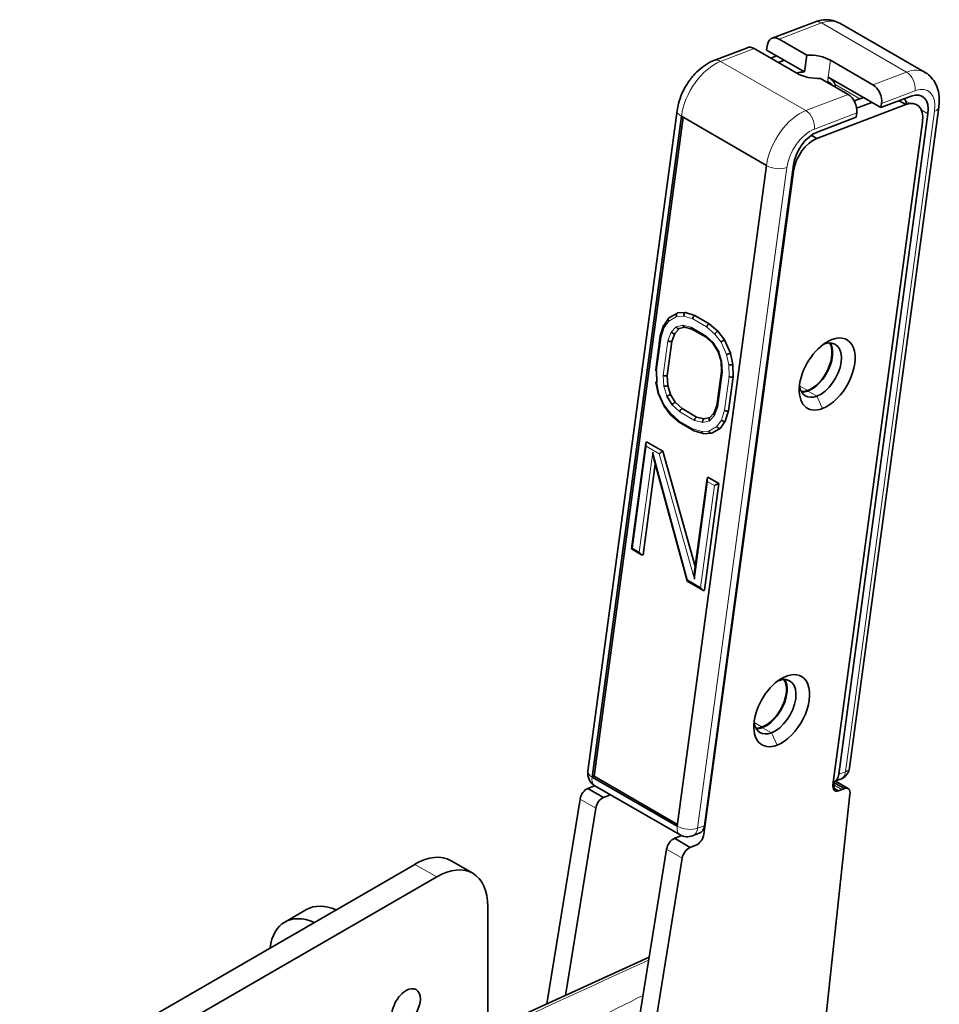
# Model space of a CAD drawing. Units: millimetres. Extents: x 55 to 1688, y 73 to 1527.
# Drawn here: x 1592 to 1688, y 1425 to 1527 of the extents above; entities that cross this region are included whole.
import ezdxf

# ---------------------------------------------------------------- set-up
doc = ezdxf.new("R2010")
doc.units = ezdxf.units.MM
doc.layers.add('1', color=7, linetype='Continuous', true_color=0xffffff)

msp = doc.modelspace()

# ---------------------------------------------------------------- linework, layer by layer
at = {"layer": '1', "color": 18, "linetype": 'Continuous', "lineweight": 35}
for p, q in [((1674.69, 1527.11), (1670.3, 1525.43)), ((1686.15, 1521.88), (1677.31, 1526.98)), ((1673.88, 1523.69), (1671.01, 1525.34)), ((1667.72, 1524.45), (1664.23, 1523.12)), ((1672.85, 1521.8), (1668.43, 1524.36)), ((1669.77, 1524.64), (1669.71, 1524.21)), ((1669.71, 1524.21), (1671.55, 1523.15)), ((1670.75, 1523.61), (1670.14, 1523.37)), ((1673.64, 1521.94), (1673.88, 1523.69)), ((1670.93, 1522.91), (1671.55, 1523.15)), ((1673.64, 1521.94), (1671.55, 1523.15)), ((1676.34, 1523.14), (1680.75, 1520.58)), ((1675.31, 1521.26), (1678.17, 1519.6)), ((1676.1, 1521.37), (1676.1, 1521.39)), ((1676.1, 1521.39), (1681.58, 1518.23)), ((1679.39, 1519.15), (1678.8, 1518.93)), ((1681.58, 1518.23), (1684.72, 1519.42)), ((1674.94, 1515.03), (1684.15, 1518.55)), ((1678.31, 1449.74), (1687.58, 1518.28)), ((1679.05, 1518.16), (1680.64, 1518.77)), ((1681.58, 1518.23), (1681.64, 1518.66)), ((1684.15, 1518.55), (1683.46, 1518.94)), ((1660.43, 1517.93), (1651.16, 1449.38)), ((1660.87, 1517.33), (1651.6, 1448.78)), ((1651.81, 1448.86), (1661.05, 1517.22)), ((1669.71, 1512.22), (1660.87, 1517.33)), ((1674.96, 1515.7), (1679, 1517.24)), ((1686.45, 1517.6), (1677.19, 1449.06)), ((1679.06, 1517.68), (1679, 1517.24)), ((1676.59, 1447.96), (1685.89, 1516.73)), ((1685.89, 1516.73), (1685.9, 1516.82)), ((1674.35, 1515.37), (1674.94, 1515.03)), ((1660.44, 1443.68), (1669.71, 1512.22)), ((1663.25, 1443.73), (1672.51, 1512.28)), ((1672.49, 1511.61), (1663.2, 1442.85)), ((1672.5, 1511.71), (1672.49, 1511.61)), ((1660.46, 1496.92), (1659.58, 1496.41)), ((1661.3, 1496.98), (1660.48, 1496.94)), ((1662.26, 1496.67), (1661.3, 1496.98)), ((1662.26, 1496.67), (1663.76, 1495.81)), ((1659.02, 1495.61), (1658.68, 1494.55)), ((1659.53, 1496.37), (1659.04, 1495.64)), ((1664.66, 1495.03), (1663.76, 1495.81)), ((1659.88, 1493.98), (1660.2, 1494.81)), ((1660.2, 1494.81), (1660.67, 1495.3)), ((1660.65, 1495.3), (1661.23, 1495.44)), ((1661.2, 1495.45), (1661.97, 1495.25)), ((1661.95, 1495.26), (1663.45, 1494.4)), ((1665.35, 1494.13), (1664.66, 1495.03)), ((1658.67, 1494.54), (1658.2, 1491.01)), ((1659.88, 1493.98), (1659.4, 1490.44)), ((1663.44, 1494.4), (1664.17, 1493.72)), ((1664.17, 1493.73), (1664.69, 1492.9)), ((1665.97, 1492.75), (1665.35, 1494.13)), ((1664.69, 1492.9), (1664.98, 1491.94)), ((1666.22, 1491.59), (1665.97, 1492.75)), ((1664.98, 1491.94), (1665.04, 1490.87)), ((1666.24, 1490.31), (1666.22, 1491.59)), ((1658.29, 1490.91), (1658.31, 1489.69)), ((1658.31, 1489.8), (1658.29, 1490.91)), ((1665.04, 1490.87), (1664.56, 1487.32)), ((1658.22, 1489.73), (1658.47, 1488.6)), ((1658.31, 1489.8), (1658.31, 1489.79)), ((1659.46, 1489.39), (1659.4, 1490.44)), ((1666.24, 1490.31), (1665.77, 1486.77)), ((1658.47, 1488.6), (1659.07, 1487.25)), ((1659.74, 1488.46), (1659.46, 1489.39)), ((1659.74, 1488.46), (1660.24, 1487.67)), ((1659.91, 1487.4), (1659.35, 1488.29)), ((1660.96, 1487), (1660.24, 1487.67)), ((1659.07, 1487.25), (1659.74, 1486.37)), ((1660.96, 1487), (1662.45, 1486.13)), ((1664.25, 1486.52), (1663.8, 1486.05)), ((1664.56, 1487.33), (1664.24, 1486.5)), ((1665.42, 1485.69), (1665.77, 1486.77)), ((1659.75, 1486.36), (1660.64, 1485.59)), ((1660.65, 1485.59), (1662.14, 1484.72)), ((1663.23, 1485.94), (1662.45, 1486.13)), ((1663.83, 1486.08), (1663.23, 1485.94)), ((1664.92, 1484.97), (1665.42, 1485.69)), ((1662.17, 1484.71), (1663.13, 1484.41)), ((1663.18, 1484.4), (1663.99, 1484.44)), ((1664.04, 1484.45), (1664.92, 1484.97)), ((1657.17, 1483.41), (1655.69, 1472.45)), ((1657.26, 1483.56), (1658.95, 1482.58)), ((1662.3, 1470.62), (1658.95, 1482.58)), ((1658.01, 1481.79), (1661.46, 1469.12)), ((1658.16, 1481.24), (1656.89, 1471.82)), ((1663.53, 1479.74), (1662.23, 1470.14)), ((1663.63, 1479.88), (1664.75, 1479.24)), ((1664.75, 1479.24), (1663.25, 1468.15)), ((1655.69, 1472.45), (1656.73, 1471.84)), ((1661.47, 1469.11), (1663.09, 1468.17)), ((1651.81, 1448.86), (1651.6, 1448.78)), ((1651.6, 1448.78), (1660.44, 1443.68)), ((1660.47, 1443.87), (1651.81, 1448.86)), ((1651.17, 1447.6), (1651.77, 1447.83)), ((1652.79, 1446.66), (1651.17, 1447.6)), ((1651.9, 1447.88), (1660.74, 1442.78)), ((1677.17, 1447.36), (1676.59, 1447.69)), ((1676.63, 1448.25), (1677.78, 1447.59)), ((1676.66, 1448.27), (1677.36, 1448.54)), ((1676.7, 1447.63), (1676.74, 1447.95)), ((1678.16, 1447.58), (1676.85, 1448.34)), ((1677.78, 1447.59), (1677.17, 1447.36)), ((1653.4, 1446.89), (1652.79, 1446.66)), ((1678.36, 1447.01), (1674.15, 1407.94)), ((1650.36, 1446.49), (1646.92, 1425.23)), ((1648.84, 1426.11), (1651.98, 1445.55)), ((1660.15, 1442.42), (1660.75, 1442.65)), ((1662.02, 1442.68), (1662.72, 1442.94)), ((1661.77, 1441.48), (1660.15, 1442.42)), ((1662.38, 1441.71), (1661.77, 1441.48)), ((1659.34, 1441.31), (1654.97, 1414.31)), ((1592.21, 1416.04), (1633.22, 1439.72)), ((1639.23, 1438.79), (1636.97, 1440.09)), ((1656.5, 1412.77), (1660.96, 1440.37)), ((1635.48, 1438.41), (1594.47, 1414.74)), ((1640.79, 1385.55), (1640.79, 1435.35)), ((1621.97, 1435.03), (1619.71, 1433.72)), ((1657.52, 1430.09), (1642.31, 1423.12))]:
    msp.add_line(p, q, dxfattribs=at)
at = {"layer": '1', "color": 8, "linetype": 'Continuous', "lineweight": 18}
for p, q in [((1675.4, 1527.02), (1671.01, 1525.34)), ((1684.24, 1521.92), (1675.4, 1527.02)), ((1668.43, 1524.36), (1664.94, 1523.03)), ((1664.94, 1523.03), (1673.78, 1517.92)), ((1676.34, 1523.14), (1676.1, 1521.39)), ((1680.75, 1520.58), (1684.24, 1521.92)), ((1679.39, 1519.15), (1676.81, 1520.64)), ((1673.78, 1517.92), (1678.17, 1519.6)), ((1685.12, 1519.99), (1681.64, 1518.66)), ((1684.62, 1518.66), (1684.12, 1518.95)), ((1679.06, 1517.68), (1674.67, 1516)), ((1677.89, 1449.32), (1687.15, 1517.87)), ((1686.45, 1517.6), (1685.74, 1518.01)), ((1671.81, 1512.01), (1662.55, 1443.47)), ((1659.09, 1495.42), (1659.55, 1496.09)), ((1659.55, 1496.09), (1660.37, 1496.57)), ((1661.03, 1495.67), (1660.33, 1495.5)), ((1660.37, 1496.57), (1661.12, 1496.61)), ((1661.87, 1495.45), (1661.03, 1495.67)), ((1661.12, 1496.61), (1662.04, 1496.32)), ((1663.49, 1495.48), (1662.04, 1496.32)), ((1658.76, 1494.4), (1659.09, 1495.42)), ((1659.81, 1494.95), (1659.47, 1494.05)), ((1660.33, 1495.5), (1659.81, 1494.95)), ((1661.87, 1495.45), (1663.42, 1494.56)), ((1663.49, 1495.48), (1664.35, 1494.74)), ((1664.35, 1494.74), (1664.98, 1493.91)), ((1658.76, 1494.4), (1658.29, 1490.91)), ((1658.98, 1490.45), (1659.47, 1494.05)), ((1664.2, 1493.84), (1663.42, 1494.56)), ((1664.75, 1492.95), (1664.2, 1493.84)), ((1664.98, 1493.91), (1665.56, 1492.62)), ((1676.48, 1494.17), (1675.66, 1493.71)), ((1665.06, 1491.92), (1664.75, 1492.95)), ((1665.56, 1492.62), (1665.79, 1491.55)), ((1665.13, 1490.78), (1665.06, 1491.92)), ((1665.79, 1491.55), (1665.82, 1490.32)), ((1665.13, 1490.78), (1664.64, 1487.18)), ((1658.54, 1488.61), (1658.31, 1489.69)), ((1658.98, 1490.45), (1659.04, 1489.32)), ((1665.35, 1486.83), (1665.82, 1490.32)), ((1659.12, 1487.32), (1658.54, 1488.61)), ((1659.04, 1489.32), (1659.35, 1488.29)), ((1673.13, 1489.38), (1673.98, 1488.89)), ((1674.01, 1488.83), (1674.93, 1488.3)), ((1675.52, 1487.01), (1674.93, 1488.3)), ((1659.76, 1486.49), (1659.12, 1487.32)), ((1660.61, 1485.75), (1659.76, 1486.49)), ((1659.91, 1487.4), (1660.69, 1486.67)), ((1662.24, 1485.78), (1660.69, 1486.67)), ((1664.3, 1486.28), (1664.64, 1487.18)), ((1665.35, 1486.83), (1665.02, 1485.82)), ((1660.61, 1485.75), (1662.07, 1484.91)), ((1662.24, 1485.78), (1663.08, 1485.57)), ((1663.08, 1485.57), (1663.78, 1485.73)), ((1663.78, 1485.73), (1664.3, 1486.28)), ((1665.02, 1485.82), (1664.55, 1485.14)), ((1662.98, 1484.63), (1662.07, 1484.91)), ((1663.73, 1484.66), (1662.98, 1484.63)), ((1664.55, 1485.14), (1663.73, 1484.66)), ((1657.23, 1483.09), (1655.8, 1472.53)), ((1656.5, 1472.12), (1657.9, 1482.49)), ((1658.58, 1482.31), (1657.23, 1483.09)), ((1661.51, 1469.23), (1657.9, 1482.49)), ((1658.58, 1482.31), (1662.23, 1469.31)), ((1663.59, 1479.42), (1662.23, 1469.31)), ((1664.29, 1479.02), (1663.59, 1479.42)), ((1662.86, 1468.45), (1664.29, 1479.02)), ((1655.8, 1472.53), (1656.5, 1472.12)), ((1661.51, 1469.23), (1662.86, 1468.45)), ((1670.94, 1458.78), (1671.76, 1459.25)), ((1668.41, 1454.45), (1669.26, 1453.96)), ((1669.29, 1453.9), (1670.21, 1453.37)), ((1670.21, 1453.37), (1670.8, 1452.09)), ((1677.19, 1449.06), (1677.89, 1449.32)), ((1676.74, 1447.95), (1677.53, 1447.49)), ((1651.98, 1445.55), (1650.36, 1446.49)), ((1662.55, 1443.47), (1663.25, 1443.73)), ((1660.96, 1440.37), (1659.34, 1441.31)), ((1635.48, 1438.41), (1633.22, 1439.72))]:
    msp.add_line(p, q, dxfattribs=at)
at = {"layer": '1', "color": 18, "linetype": 'Continuous', "lineweight": 35}
for centre, start, end in [((1676.83, 1449.94), 300, 352.3031), ((1652.65, 1449.18), 172.3031, 240), ((1676.83, 1449.94), 290.9018, 300), ((1661.49, 1444.08), 240, 290.9018)]:
    msp.add_arc(centre, 1.5, start, end, dxfattribs=at)
at = {"layer": '1', "color": 8, "linetype": 'Continuous', "lineweight": 18}
for centre, major_axis, ratio, start_param, end_param in [((1674.81, 1522.65), (2.5, 4.33), 0.57735, 6.283167, 6.900907), ((1675.22, 1525.71), (0.54, -1.4), 0.665608, 2.455323, 3.141614), ((1664.77, 1521.72), (-0.54, 1.4), 0.665608, 5.596916, 6.283992), ((1664.35, 1518.66), (2.5, 4.33), 0.57735, 0.617722, 2.188518), ((1683.65, 1517.55), (-2.5, -4.33), 0.57735, 3.152054, 3.759314), ((1684.06, 1520.61), (0.54, -1.4), 0.665608, 0.884527, 2.455323), ((1684.71, 1516.94), (-1.75, -3.03), 0.57735, 2.188518, 3.759314), ((1686.09, 1518.48), (1.49, -0.2), 0.472898, 5.568674, 6.28319), ((1661.91, 1517.73), (1.49, -0.2), 0.472898, 3.141598, 3.997878), ((1673.19, 1513.56), (-2.5, -4.33), 0.57735, 3.759314, 5.330111), ((1673.61, 1516.61), (-0.54, 1.4), 0.665608, 4.02612, 5.596916), ((1674.25, 1512.94), (-1.75, -3.03), 0.57735, 3.759314, 5.330111), ((1670.75, 1512.62), (1.49, -0.2), 0.472898, 3.997878, 5.568674), ((1676.83, 1449.94), (-1.49, 0.2), 0.472898, 2.427082, 3.141598), ((1652.65, 1449.18), (-1.49, 0.2), 0.472898, 0.000005, 0.856285), ((1652.65, 1449.18), (0.75, 1.3), 0.57735, 2.188518, 3.141574), ((1676.83, 1449.94), (0.54, -1.4), 0.665608, 0.000021, 0.884527), ((1661.49, 1444.08), (-0.75, -1.3), 0.57735, 5.330111, 6.283167), ((1661.49, 1444.08), (-1.49, 0.2), 0.472898, 0.856285, 2.427082), ((1661.49, 1444.08), (-0.54, 1.4), 0.665608, 3.141614, 4.02612)]:
    msp.add_ellipse(centre, major_axis=major_axis, ratio=ratio, start_param=start_param, end_param=end_param, dxfattribs=at)
at = {"layer": '1', "color": 18, "linetype": 'Continuous', "lineweight": 35}
for centre, major_axis, ratio, start_param, end_param in [((1670.83, 1524.03), (-0.54, 1.4), 0.665608, 5.596916, 7.167712), ((1668.25, 1523.05), (0.54, -1.4), 0.665608, 2.455323, 3.141614), ((1674.59, 1522.47), (-2.48, 0.33), 0.472898, 3.997878, 5.06802), ((1674.36, 1520.72), (-2.48, 0.33), 0.472898, 5.06802, 5.442343), ((1674.59, 1522.47), (-2.48, 0.33), 0.472898, 0.856285, 1.926427), ((1674.36, 1520.72), (-2.48, 0.33), 0.472898, 3.14159, 3.354377), ((1680.58, 1519.27), (-0.54, 1.4), 0.665608, 4.02612, 5.596916), ((1678, 1518.29), (0.54, -1.4), 0.665608, 0.884527, 2.455323), ((1678.8, 1514.79), (-2.5, -4.33), 0.57735, 3.650807, 3.759314), ((1682.17, 1516.87), (-1.5, -2.6), 0.57735, 2.568647, 2.879267), ((1684.36, 1516.8), (1.5, 2.6), 0.57735, 5.330158, 6.900907), ((1683.79, 1515.93), (1.5, 2.6), 0.57735, 5.365676, 6.900907), ((1686.09, 1518.48), (1.49, -0.2), 0.472898, 0.000005, 0.028009), ((1674.58, 1512.41), (1.5, 2.6), 0.57735, 0.617722, 2.152953), ((1674.6, 1513.08), (1.5, 2.6), 0.57735, 0.617722, 2.188518), ((1676, 1490.59), (2.05, 3.55), 0.57735, 3.759314, 6.900907), ((1676, 1490.59), (2.05, 3.55), 0.57735, 0.617722, 3.759314), ((1674.34, 1491.55), (1.52, 2.64), 0.57735, 3.759314, 5.992496), ((1674.37, 1491.53), (-1.55, -2.68), 0.57735, 0.617722, 2.840497), ((1675.29, 1491), (-1.55, -2.68), 0.57735, 0.617722, 3.759314), ((1675.29, 1491), (-1.55, -2.68), 0.57735, 5.648344, 6.900907), ((1674.34, 1491.55), (1.52, 2.64), 0.57735, 3.432245, 3.759314), ((1674.37, 1491.53), (-1.55, -2.68), 0.57735, 0.301059, 0.617722), ((1671.28, 1455.67), (2.05, 3.55), 0.57735, 3.759314, 6.900907), ((1671.28, 1455.67), (2.05, 3.55), 0.57735, 0.617722, 3.759314), ((1669.62, 1456.63), (1.52, 2.64), 0.57735, 3.759314, 5.992496), ((1669.65, 1456.61), (-1.55, -2.68), 0.57735, 0.617722, 2.840497), ((1670.57, 1456.07), (-1.55, -2.68), 0.57735, 0.617722, 3.759314), ((1670.57, 1456.07), (-1.55, -2.68), 0.57735, 5.648344, 6.900907), ((1669.62, 1456.63), (1.52, 2.64), 0.57735, 3.432245, 3.759314), ((1669.65, 1456.61), (-1.55, -2.68), 0.57735, 0.301059, 0.617722), ((1676.13, 1449.67), (-0.54, 1.4), 0.665608, 3.09989, 4.02612), ((1651.05, 1446.73), (0.5, 0.866), 0.57735, 0.617722, 2.152953), ((1651.89, 1448.71), (0.5, 0.866), 0.57735, 3.759314, 3.92469), ((1677.29, 1448.23), (0.5, 0.866), 0.57735, 2.188518, 3.759314), ((1676.03, 1447.66), (0.5, 0.866), 0.57735, 5.365676, 5.665478), ((1677.66, 1446.72), (-0.5, -0.866), 0.57735, 2.224083, 3.759314), ((1652.67, 1445.79), (-0.5, -0.866), 0.57735, 3.759314, 5.294545), ((1653.52, 1447.77), (-0.5, -0.866), 0.57735, 0.617722, 0.783048), ((1662.19, 1444.35), (0.54, -1.4), 0.665608, 0.000021, 0.884527), ((1660.87, 1443.52), (0.5, 0.866), 0.57735, 3.759314, 3.936373), ((1662.5, 1442.58), (-0.5, -0.866), 0.57735, 0.617722, 2.188518), ((1660.03, 1441.54), (0.5, 0.866), 0.57735, 0.617722, 2.152953), ((1661.65, 1440.6), (-0.5, -0.866), 0.57735, 3.759314, 5.294545), ((1633.22, 1433.6), (3.75, 6.5), 0.57735, 0, 0.785398), ((1635.48, 1432.29), (-3.75, -6.5), 0.57735, 2.356194, 3.926991), ((1625.72, 1428.53), (3.75, -6.5), 0.57735, 2.484828, 3.141593), ((1623.46, 1427.23), (-3.75, 6.5), 0.57735, 5.626421, 6.93995), ((1632.3, 1424.9), (1.05, 1.82), 0.57735, 0.785398, 3.926991), ((1632.3, 1424.9), (1.05, 1.82), 0.57735, 3.926991, 7.068583)]:
    msp.add_ellipse(centre, major_axis=major_axis, ratio=ratio, start_param=start_param, end_param=end_param, dxfattribs=at)
for points, knots in [([(1677.28, 1526.99), (1677.06, 1527.11), (1676.6, 1527.31), (1675.81, 1527.38), (1675.17, 1527.27), (1674.8, 1527.15), (1674.69, 1527.11)], [0, 0, 0, 0, 0.272914, 0.570301, 0.872013, 1, 1, 1, 1]), ([(1664.23, 1523.12), (1664.05, 1523.05), (1663.59, 1522.83), (1662.86, 1522.33), (1662.1, 1521.58), (1661.43, 1520.69), (1660.9, 1519.69), (1660.58, 1518.75), (1660.46, 1518.17), (1660.43, 1517.93)], [0, 0, 0, 0, 0.093506, 0.250027, 0.409524, 0.569089, 0.728653, 0.889625, 1, 1, 1, 1]), ([(1676.81, 1520.64), (1676.8, 1520.67), (1676.79, 1520.72), (1676.74, 1520.8), (1676.67, 1520.9), (1676.57, 1521.03), (1676.43, 1521.15), (1676.27, 1521.27), (1676.15, 1521.34), (1676.1, 1521.37)], [0, 0, 0, 0, 0.082018, 0.192557, 0.331614, 0.499177, 0.687061, 0.854002, 1, 1, 1, 1]), ([(1687.58, 1518.28), (1687.6, 1518.48), (1687.65, 1519.03), (1687.58, 1519.86), (1687.29, 1520.71), (1686.83, 1521.36), (1686.41, 1521.77), (1686.14, 1521.88), (1686.1, 1521.89)], [0, 0, 0, 0, 0.132364, 0.379749, 0.587041, 0.782752, 0.973382, 1, 1, 1, 1]), ([(1676.04, 1520.95), (1676.06, 1520.94), (1676.09, 1520.92), (1676.16, 1520.88), (1676.23, 1520.82), (1676.32, 1520.76), (1676.39, 1520.7), (1676.46, 1520.64), (1676.51, 1520.58), (1676.54, 1520.55), (1676.54, 1520.54)], [0, 0, 0, 0, 0.078576, 0.185663, 0.321258, 0.488119, 0.642696, 0.755764, 0.964448, 1, 1, 1, 1]), ([(1660.37, 1496.57), (1660.37, 1496.58), (1660.36, 1496.61), (1660.36, 1496.64), (1660.35, 1496.67), (1660.35, 1496.7), (1660.35, 1496.73), (1660.36, 1496.76), (1660.36, 1496.78), (1660.37, 1496.81), (1660.39, 1496.86), (1660.43, 1496.91), (1660.47, 1496.93), (1660.48, 1496.94)], [0, 0, 0, 0, 0.080708, 0.156357, 0.226946, 0.292476, 0.352946, 0.408359, 0.458715, 0.504019, 0.675677, 0.840924, 1, 1, 1, 1]), ([(1661.12, 1496.61), (1661.12, 1496.62), (1661.12, 1496.64), (1661.12, 1496.68), (1661.12, 1496.71), (1661.13, 1496.74), (1661.14, 1496.77), (1661.14, 1496.79), (1661.15, 1496.82), (1661.17, 1496.85), (1661.2, 1496.9), (1661.24, 1496.95), (1661.28, 1496.97), (1661.3, 1496.98)], [0, 0, 0, 0, 0.080476, 0.155917, 0.226324, 0.291695, 0.352032, 0.407334, 0.457602, 0.502839, 0.674801, 0.840466, 1, 1, 1, 1]), ([(1662.04, 1496.32), (1662.04, 1496.33), (1662.04, 1496.35), (1662.05, 1496.39), (1662.06, 1496.42), (1662.07, 1496.45), (1662.08, 1496.47), (1662.09, 1496.5), (1662.1, 1496.52), (1662.12, 1496.55), (1662.16, 1496.6), (1662.21, 1496.65), (1662.25, 1496.66), (1662.26, 1496.67)], [0, 0, 0, 0, 0.080236, 0.155464, 0.225683, 0.290892, 0.35109, 0.406279, 0.456457, 0.501625, 0.6739, 0.839995, 1, 1, 1, 1]), ([(1659.09, 1495.42), (1659.08, 1495.42), (1659.07, 1495.44), (1659.05, 1495.47), (1659.04, 1495.49), (1659.03, 1495.51), (1659.02, 1495.53), (1659.02, 1495.55), (1659.01, 1495.57), (1659.01, 1495.6), (1659.02, 1495.62), (1659.03, 1495.64), (1659.04, 1495.64)], [0, 0, 0, 0, 0.111213, 0.21547, 0.312772, 0.403118, 0.486508, 0.562942, 0.632422, 0.69495, 0.932754, 1, 1, 1, 1]), ([(1659.55, 1496.09), (1659.55, 1496.1), (1659.54, 1496.12), (1659.52, 1496.15), (1659.51, 1496.18), (1659.51, 1496.21), (1659.5, 1496.24), (1659.5, 1496.26), (1659.5, 1496.28), (1659.51, 1496.31), (1659.52, 1496.35), (1659.55, 1496.39), (1659.58, 1496.41), (1659.58, 1496.41)], [0, 0, 0, 0, 0.08734, 0.169205, 0.245596, 0.316513, 0.381956, 0.441926, 0.496426, 0.545457, 0.731294, 0.910203, 1, 1, 1, 1]), ([(1661.03, 1495.67), (1661.03, 1495.65), (1661.04, 1495.63), (1661.05, 1495.6), (1661.06, 1495.57), (1661.07, 1495.55), (1661.09, 1495.53), (1661.1, 1495.51), (1661.11, 1495.49), (1661.14, 1495.47), (1661.17, 1495.46), (1661.19, 1495.45), (1661.2, 1495.45)], [0, 0, 0, 0, 0.112199, 0.217357, 0.315474, 0.40655, 0.490586, 0.567585, 0.637549, 0.700483, 0.938552, 1, 1, 1, 1]), ([(1663.49, 1495.48), (1663.5, 1495.49), (1663.5, 1495.51), (1663.51, 1495.54), (1663.53, 1495.57), (1663.54, 1495.6), (1663.55, 1495.62), (1663.57, 1495.64), (1663.58, 1495.66), (1663.61, 1495.69), (1663.65, 1495.74), (1663.71, 1495.78), (1663.74, 1495.8), (1663.76, 1495.81)], [0, 0, 0, 0, 0.080236, 0.155464, 0.225683, 0.290892, 0.35109, 0.406279, 0.456457, 0.501625, 0.6739, 0.839995, 1, 1, 1, 1]), ([(1659.81, 1494.95), (1659.81, 1494.94), (1659.83, 1494.93), (1659.85, 1494.9), (1659.88, 1494.88), (1659.91, 1494.86), (1659.93, 1494.85), (1659.95, 1494.84), (1659.98, 1494.83), (1660.01, 1494.81), (1660.07, 1494.8), (1660.14, 1494.8), (1660.18, 1494.81), (1660.2, 1494.81)], [0, 0, 0, 0, 0.080779, 0.156491, 0.227135, 0.292713, 0.353224, 0.40867, 0.459053, 0.504376, 0.675943, 0.841063, 1, 1, 1, 1]), ([(1660.33, 1495.5), (1660.33, 1495.49), (1660.35, 1495.47), (1660.37, 1495.44), (1660.39, 1495.41), (1660.41, 1495.39), (1660.43, 1495.37), (1660.45, 1495.35), (1660.46, 1495.34), (1660.5, 1495.32), (1660.55, 1495.3), (1660.6, 1495.29), (1660.63, 1495.3), (1660.65, 1495.3)], [0, 0, 0, 0, 0.086375, 0.167316, 0.242825, 0.312901, 0.377547, 0.436765, 0.490557, 0.53893, 0.72126, 0.896566, 1, 1, 1, 1]), ([(1661.87, 1495.45), (1661.87, 1495.44), (1661.87, 1495.42), (1661.88, 1495.39), (1661.88, 1495.36), (1661.89, 1495.34), (1661.9, 1495.32), (1661.91, 1495.31), (1661.92, 1495.29), (1661.93, 1495.28), (1661.94, 1495.27), (1661.95, 1495.26)], [0, 0, 0, 0, 0.132099, 0.25594, 0.371523, 0.478846, 0.577909, 0.668714, 0.751261, 0.825552, 1, 1, 1, 1]), ([(1664.35, 1494.74), (1664.36, 1494.75), (1664.36, 1494.77), (1664.38, 1494.8), (1664.4, 1494.82), (1664.42, 1494.84), (1664.44, 1494.86), (1664.45, 1494.88), (1664.47, 1494.9), (1664.5, 1494.93), (1664.55, 1494.97), (1664.61, 1495.01), (1664.65, 1495.02), (1664.66, 1495.03)], [0, 0, 0, 0, 0.080476, 0.155917, 0.226324, 0.291695, 0.352032, 0.407334, 0.457602, 0.502839, 0.674801, 0.840466, 1, 1, 1, 1]), ([(1658.76, 1494.4), (1658.75, 1494.4), (1658.74, 1494.42), (1658.72, 1494.44), (1658.7, 1494.45), (1658.69, 1494.47), (1658.68, 1494.49), (1658.68, 1494.5), (1658.67, 1494.51), (1658.67, 1494.53), (1658.67, 1494.54), (1658.68, 1494.55)], [0, 0, 0, 0, 0.132283, 0.25631, 0.37208, 0.479593, 0.578847, 0.669842, 0.752578, 0.827057, 1, 1, 1, 1]), ([(1659.47, 1494.05), (1659.47, 1494.05), (1659.49, 1494.03), (1659.52, 1494.02), (1659.55, 1494), (1659.58, 1493.99), (1659.6, 1493.98), (1659.63, 1493.98), (1659.65, 1493.97), (1659.69, 1493.96), (1659.75, 1493.96), (1659.83, 1493.96), (1659.86, 1493.97), (1659.88, 1493.98)], [0, 0, 0, 0, 0.080361, 0.1557, 0.226017, 0.29131, 0.351581, 0.406829, 0.457054, 0.502258, 0.67437, 0.840241, 1, 1, 1, 1]), ([(1663.42, 1494.56), (1663.42, 1494.55), (1663.42, 1494.53), (1663.41, 1494.5), (1663.41, 1494.48), (1663.42, 1494.46), (1663.42, 1494.44), (1663.43, 1494.43), (1663.43, 1494.42), (1663.44, 1494.41), (1663.44, 1494.4), (1663.44, 1494.4)], [0, 0, 0, 0, 0.150512, 0.291614, 0.423307, 0.545589, 0.658461, 0.761922, 0.855975, 0.940622, 1, 1, 1, 1]), ([(1664.2, 1493.84), (1664.19, 1493.83), (1664.18, 1493.81), (1664.17, 1493.79), (1664.17, 1493.78), (1664.17, 1493.76), (1664.16, 1493.75), (1664.17, 1493.74), (1664.17, 1493.73), (1664.17, 1493.72), (1664.18, 1493.72), (1664.18, 1493.72)], [0, 0, 0, 0, 0.150991, 0.292506, 0.424545, 0.54711, 0.660201, 0.763821, 0.857974, 0.942666, 1, 1, 1, 1]), ([(1664.98, 1493.91), (1664.99, 1493.91), (1665, 1493.93), (1665.03, 1493.94), (1665.05, 1493.96), (1665.07, 1493.98), (1665.1, 1493.99), (1665.12, 1494.01), (1665.14, 1494.02), (1665.17, 1494.04), (1665.23, 1494.07), (1665.29, 1494.11), (1665.33, 1494.12), (1665.35, 1494.13)], [0, 0, 0, 0, 0.080708, 0.156357, 0.226946, 0.292476, 0.352946, 0.408359, 0.458715, 0.504019, 0.675677, 0.840924, 1, 1, 1, 1]), ([(1664.75, 1492.95), (1664.75, 1492.94), (1664.73, 1492.94), (1664.72, 1492.93), (1664.7, 1492.92), (1664.7, 1492.91), (1664.69, 1492.91), (1664.69, 1492.9), (1664.69, 1492.9), (1664.69, 1492.9), (1664.69, 1492.9)], [0, 0, 0, 0, 0.172666, 0.334471, 0.485415, 0.6255, 0.75473, 0.873108, 0.980641, 1, 1, 1, 1]), ([(1665.56, 1492.62), (1665.57, 1492.62), (1665.59, 1492.63), (1665.62, 1492.64), (1665.64, 1492.64), (1665.67, 1492.65), (1665.7, 1492.66), (1665.72, 1492.67), (1665.74, 1492.67), (1665.78, 1492.69), (1665.84, 1492.71), (1665.91, 1492.73), (1665.95, 1492.75), (1665.97, 1492.75)], [0, 0, 0, 0, 0.080688, 0.156319, 0.226893, 0.292409, 0.352868, 0.408271, 0.45862, 0.503917, 0.675602, 0.840885, 1, 1, 1, 1]), ([(1665.06, 1491.92), (1665.06, 1491.92), (1665.04, 1491.92), (1665.02, 1491.92), (1665, 1491.92), (1664.99, 1491.93), (1664.98, 1491.93), (1664.98, 1491.94), (1664.98, 1491.94), (1664.98, 1491.94), (1664.98, 1491.94)], [0, 0, 0, 0, 0.1723, 0.333791, 0.484474, 0.62435, 0.753419, 0.871684, 0.97915, 1, 1, 1, 1]), ([(1665.79, 1491.55), (1665.8, 1491.54), (1665.82, 1491.54), (1665.85, 1491.54), (1665.88, 1491.54), (1665.91, 1491.54), (1665.93, 1491.54), (1665.96, 1491.54), (1665.98, 1491.54), (1666.03, 1491.55), (1666.09, 1491.56), (1666.16, 1491.57), (1666.2, 1491.59), (1666.22, 1491.59)], [0, 0, 0, 0, 0.080442, 0.155852, 0.226232, 0.29158, 0.351897, 0.407183, 0.457439, 0.502666, 0.674673, 0.840399, 1, 1, 1, 1]), ([(1658.2, 1491.01), (1658.2, 1491.01), (1658.2, 1491), (1658.2, 1490.97), (1658.23, 1490.94), (1658.27, 1490.92), (1658.29, 1490.91)], [0, 0, 0, 0, 0.082383, 0.3233, 0.629243, 1, 1, 1, 1]), ([(1665.13, 1490.78), (1665.12, 1490.79), (1665.1, 1490.79), (1665.08, 1490.81), (1665.07, 1490.82), (1665.05, 1490.83), (1665.05, 1490.84), (1665.04, 1490.85), (1665.04, 1490.86), (1665.04, 1490.87), (1665.04, 1490.88), (1665.04, 1490.88)], [0, 0, 0, 0, 0.146967, 0.28475, 0.413347, 0.532758, 0.642983, 0.744022, 0.835875, 0.918546, 1, 1, 1, 1]), ([(1658.31, 1489.69), (1658.31, 1489.69), (1658.29, 1489.69), (1658.27, 1489.7), (1658.25, 1489.7), (1658.24, 1489.71), (1658.23, 1489.71), (1658.23, 1489.72), (1658.23, 1489.73), (1658.22, 1489.74), (1658.23, 1489.75), (1658.26, 1489.78), (1658.29, 1489.79), (1658.31, 1489.8)], [0, 0, 0, 0, 0.080442, 0.155852, 0.226232, 0.29158, 0.351897, 0.407183, 0.457439, 0.502666, 0.674673, 0.840399, 1, 1, 1, 1]), ([(1658.98, 1490.45), (1658.99, 1490.45), (1659.01, 1490.44), (1659.04, 1490.43), (1659.07, 1490.42), (1659.09, 1490.42), (1659.12, 1490.41), (1659.15, 1490.41), (1659.17, 1490.41), (1659.21, 1490.41), (1659.27, 1490.41), (1659.35, 1490.42), (1659.39, 1490.43), (1659.4, 1490.44)], [0, 0, 0, 0, 0.080361, 0.1557, 0.226017, 0.29131, 0.351581, 0.406829, 0.457054, 0.502258, 0.67437, 0.840241, 1, 1, 1, 1]), ([(1665.82, 1490.32), (1665.83, 1490.32), (1665.85, 1490.31), (1665.88, 1490.3), (1665.91, 1490.29), (1665.93, 1490.29), (1665.96, 1490.28), (1665.99, 1490.28), (1666.01, 1490.28), (1666.05, 1490.28), (1666.11, 1490.28), (1666.19, 1490.29), (1666.22, 1490.3), (1666.24, 1490.31)], [0, 0, 0, 0, 0.080213, 0.15542, 0.22562, 0.290813, 0.350998, 0.406175, 0.456345, 0.501507, 0.673812, 0.839948, 1, 1, 1, 1]), ([(1658.54, 1488.61), (1658.54, 1488.61), (1658.52, 1488.6), (1658.5, 1488.6), (1658.49, 1488.6), (1658.48, 1488.6), (1658.47, 1488.6), (1658.47, 1488.6), (1658.47, 1488.6), (1658.47, 1488.6), (1658.47, 1488.6)], [0, 0, 0, 0, 0.172423, 0.334038, 0.484846, 0.624847, 0.754041, 0.872432, 0.980022, 1, 1, 1, 1]), ([(1659.04, 1489.32), (1659.05, 1489.31), (1659.07, 1489.31), (1659.1, 1489.32), (1659.13, 1489.32), (1659.16, 1489.32), (1659.18, 1489.32), (1659.21, 1489.33), (1659.23, 1489.33), (1659.27, 1489.34), (1659.33, 1489.35), (1659.41, 1489.37), (1659.45, 1489.38), (1659.46, 1489.39)], [0, 0, 0, 0, 0.080779, 0.156491, 0.227135, 0.292713, 0.353224, 0.40867, 0.459053, 0.504376, 0.675943, 0.841063, 1, 1, 1, 1]), ([(1659.35, 1488.29), (1659.36, 1488.29), (1659.38, 1488.3), (1659.4, 1488.31), (1659.43, 1488.32), (1659.45, 1488.34), (1659.48, 1488.35), (1659.5, 1488.36), (1659.52, 1488.37), (1659.56, 1488.39), (1659.62, 1488.41), (1659.69, 1488.44), (1659.72, 1488.46), (1659.74, 1488.46)], [0, 0, 0, 0, 0.081086, 0.157071, 0.227955, 0.293741, 0.354428, 0.41002, 0.460518, 0.505928, 0.677094, 0.841666, 1, 1, 1, 1]), ([(1660.24, 1487.67), (1660.23, 1487.66), (1660.21, 1487.66), (1660.18, 1487.64), (1660.15, 1487.62), (1660.12, 1487.6), (1660.09, 1487.58), (1660.05, 1487.55), (1660.01, 1487.51), (1659.95, 1487.46), (1659.92, 1487.42), (1659.91, 1487.4)], [0, 0, 0, 0, 0.078834, 0.159191, 0.24111, 0.324625, 0.409772, 0.496581, 0.628527, 0.796362, 1, 1, 1, 1]), ([(1659.12, 1487.32), (1659.12, 1487.32), (1659.11, 1487.31), (1659.09, 1487.29), (1659.08, 1487.28), (1659.08, 1487.27), (1659.07, 1487.26), (1659.07, 1487.26), (1659.07, 1487.25), (1659.07, 1487.25), (1659.07, 1487.25)], [0, 0, 0, 0, 0.163259, 0.316282, 0.459071, 0.591626, 0.713947, 0.826036, 0.927899, 1, 1, 1, 1]), ([(1659.76, 1486.49), (1659.75, 1486.48), (1659.74, 1486.46), (1659.74, 1486.44), (1659.73, 1486.42), (1659.73, 1486.4), (1659.73, 1486.39), (1659.74, 1486.38), (1659.74, 1486.37), (1659.74, 1486.36), (1659.75, 1486.36), (1659.75, 1486.36)], [0, 0, 0, 0, 0.14732, 0.285424, 0.41431, 0.53398, 0.644433, 0.74567, 0.837692, 0.920503, 1, 1, 1, 1]), ([(1660.69, 1486.67), (1660.69, 1486.68), (1660.69, 1486.7), (1660.71, 1486.73), (1660.72, 1486.76), (1660.73, 1486.79), (1660.75, 1486.81), (1660.76, 1486.83), (1660.78, 1486.85), (1660.8, 1486.89), (1660.84, 1486.93), (1660.9, 1486.97), (1660.94, 1486.99), (1660.96, 1487)], [0, 0, 0, 0, 0.080397, 0.155768, 0.226112, 0.29143, 0.351721, 0.406986, 0.457224, 0.502439, 0.674504, 0.840311, 1, 1, 1, 1]), ([(1664.3, 1486.28), (1664.29, 1486.29), (1664.28, 1486.31), (1664.26, 1486.33), (1664.25, 1486.36), (1664.24, 1486.38), (1664.24, 1486.41), (1664.23, 1486.42), (1664.23, 1486.44), (1664.23, 1486.47), (1664.24, 1486.48), (1664.24, 1486.5)], [0, 0, 0, 0, 0.129172, 0.250241, 0.363208, 0.468071, 0.564833, 0.653496, 0.734063, 0.806539, 1, 1, 1, 1]), ([(1664.64, 1487.18), (1664.63, 1487.19), (1664.62, 1487.2), (1664.6, 1487.22), (1664.58, 1487.24), (1664.57, 1487.26), (1664.56, 1487.27), (1664.56, 1487.29), (1664.56, 1487.3), (1664.56, 1487.31), (1664.56, 1487.32), (1664.56, 1487.32)], [0, 0, 0, 0, 0.146967, 0.28475, 0.413347, 0.532758, 0.642983, 0.744022, 0.835875, 0.918546, 1, 1, 1, 1]), ([(1665.35, 1486.83), (1665.36, 1486.83), (1665.37, 1486.82), (1665.4, 1486.8), (1665.43, 1486.79), (1665.46, 1486.78), (1665.49, 1486.77), (1665.51, 1486.76), (1665.53, 1486.76), (1665.58, 1486.75), (1665.64, 1486.74), (1665.71, 1486.75), (1665.75, 1486.76), (1665.77, 1486.77)], [0, 0, 0, 0, 0.080213, 0.15542, 0.22562, 0.290813, 0.350998, 0.406175, 0.456345, 0.501507, 0.673812, 0.839948, 1, 1, 1, 1]), ([(1660.61, 1485.75), (1660.61, 1485.74), (1660.61, 1485.72), (1660.6, 1485.7), (1660.61, 1485.67), (1660.61, 1485.65), (1660.61, 1485.63), (1660.62, 1485.62), (1660.63, 1485.61), (1660.64, 1485.6), (1660.65, 1485.59), (1660.65, 1485.58)], [0, 0, 0, 0, 0.131924, 0.255612, 0.371065, 0.47828, 0.577258, 0.667998, 0.7505, 0.824766, 1, 1, 1, 1]), ([(1662.24, 1485.78), (1662.24, 1485.79), (1662.24, 1485.81), (1662.24, 1485.85), (1662.25, 1485.88), (1662.26, 1485.91), (1662.27, 1485.93), (1662.28, 1485.96), (1662.29, 1485.98), (1662.31, 1486.01), (1662.35, 1486.06), (1662.4, 1486.11), (1662.44, 1486.13), (1662.45, 1486.13)], [0, 0, 0, 0, 0.080397, 0.155768, 0.226112, 0.29143, 0.351721, 0.406986, 0.457224, 0.502439, 0.674504, 0.840311, 1, 1, 1, 1]), ([(1663.08, 1485.57), (1663.08, 1485.58), (1663.07, 1485.6), (1663.07, 1485.64), (1663.07, 1485.67), (1663.08, 1485.7), (1663.08, 1485.73), (1663.09, 1485.76), (1663.09, 1485.78), (1663.11, 1485.81), (1663.14, 1485.86), (1663.18, 1485.91), (1663.22, 1485.93), (1663.23, 1485.94)], [0, 0, 0, 0, 0.080827, 0.156582, 0.227264, 0.292875, 0.353414, 0.408883, 0.459284, 0.504621, 0.676124, 0.841158, 1, 1, 1, 1]), ([(1663.78, 1485.73), (1663.77, 1485.74), (1663.76, 1485.76), (1663.75, 1485.8), (1663.75, 1485.83), (1663.74, 1485.86), (1663.74, 1485.89), (1663.74, 1485.91), (1663.74, 1485.93), (1663.75, 1485.97), (1663.77, 1486.01), (1663.79, 1486.04), (1663.8, 1486.05)], [0, 0, 0, 0, 0.102171, 0.197915, 0.287233, 0.370125, 0.446594, 0.516642, 0.580272, 0.637491, 0.853166, 1, 1, 1, 1]), ([(1665.02, 1485.82), (1665.03, 1485.81), (1665.04, 1485.79), (1665.07, 1485.77), (1665.1, 1485.75), (1665.12, 1485.74), (1665.15, 1485.72), (1665.17, 1485.71), (1665.19, 1485.7), (1665.23, 1485.69), (1665.29, 1485.68), (1665.36, 1485.68), (1665.4, 1485.69), (1665.42, 1485.69)], [0, 0, 0, 0, 0.080442, 0.155852, 0.226232, 0.29158, 0.351897, 0.407183, 0.457439, 0.502666, 0.674673, 0.840399, 1, 1, 1, 1]), ([(1662.07, 1484.91), (1662.07, 1484.9), (1662.07, 1484.88), (1662.07, 1484.85), (1662.07, 1484.82), (1662.08, 1484.8), (1662.09, 1484.78), (1662.1, 1484.77), (1662.11, 1484.75), (1662.13, 1484.73), (1662.15, 1484.72), (1662.16, 1484.71), (1662.17, 1484.71)], [0, 0, 0, 0, 0.115555, 0.223896, 0.325023, 0.418935, 0.505632, 0.585113, 0.657378, 0.722429, 0.970535, 1, 1, 1, 1]), ([(1662.18, 1484.71), (1662.19, 1484.71), (1662.22, 1484.71), (1662.24, 1484.71), (1662.26, 1484.72)], [0, 0, 0, 0, 0.340226, 1, 1, 1, 1]), ([(1662.98, 1484.63), (1662.98, 1484.61), (1662.99, 1484.59), (1663, 1484.56), (1663.01, 1484.53), (1663.02, 1484.51), (1663.03, 1484.49), (1663.05, 1484.47), (1663.06, 1484.45), (1663.08, 1484.43), (1663.12, 1484.41), (1663.16, 1484.4), (1663.18, 1484.4), (1663.18, 1484.4)], [0, 0, 0, 0, 0.09449, 0.183068, 0.265735, 0.342491, 0.413334, 0.478267, 0.537289, 0.590404, 0.792311, 0.986825, 1, 1, 1, 1]), ([(1663.73, 1484.66), (1663.74, 1484.65), (1663.75, 1484.63), (1663.76, 1484.6), (1663.78, 1484.57), (1663.8, 1484.54), (1663.82, 1484.52), (1663.83, 1484.51), (1663.85, 1484.49), (1663.88, 1484.47), (1663.92, 1484.45), (1663.99, 1484.44), (1664.02, 1484.45), (1664.04, 1484.45)], [0, 0, 0, 0, 0.080708, 0.156357, 0.226946, 0.292476, 0.352946, 0.408359, 0.458715, 0.504019, 0.675677, 0.840924, 1, 1, 1, 1]), ([(1664.55, 1485.14), (1664.56, 1485.13), (1664.57, 1485.11), (1664.6, 1485.08), (1664.62, 1485.06), (1664.64, 1485.04), (1664.66, 1485.02), (1664.69, 1485.01), (1664.71, 1484.99), (1664.74, 1484.98), (1664.79, 1484.96), (1664.86, 1484.95), (1664.9, 1484.96), (1664.92, 1484.97)], [0, 0, 0, 0, 0.080688, 0.156319, 0.226893, 0.292409, 0.352868, 0.408271, 0.45862, 0.503917, 0.675602, 0.840885, 1, 1, 1, 1]), ([(1657.23, 1483.09), (1657.22, 1483.12), (1657.2, 1483.16), (1657.18, 1483.24), (1657.17, 1483.31), (1657.17, 1483.41), (1657.19, 1483.51), (1657.24, 1483.54), (1657.26, 1483.56)], [0, 0, 0, 0, 0.145531, 0.253413, 0.423657, 0.570716, 0.803019, 1, 1, 1, 1]), ([(1657.9, 1482.49), (1657.91, 1482.44), (1657.91, 1482.36), (1657.93, 1482.25), (1657.94, 1482.15), (1657.95, 1482.05), (1657.97, 1481.97), (1657.99, 1481.9), (1658, 1481.85), (1658, 1481.82), (1658, 1481.82)], [0, 0, 0, 0, 0.140126, 0.280252, 0.420378, 0.560504, 0.70063, 0.840756, 0.980882, 1, 1, 1, 1]), ([(1658.58, 1482.31), (1658.59, 1482.32), (1658.6, 1482.34), (1658.63, 1482.36), (1658.64, 1482.38), (1658.67, 1482.4), (1658.71, 1482.44), (1658.76, 1482.48), (1658.81, 1482.51), (1658.86, 1482.54), (1658.91, 1482.57), (1658.93, 1482.58), (1658.95, 1482.58)], [0, 0, 0, 0, 0.086811, 0.161637, 0.224475, 0.27533, 0.415868, 0.540544, 0.663109, 0.779909, 0.89186, 1, 1, 1, 1]), ([(1663.59, 1479.42), (1663.58, 1479.45), (1663.56, 1479.49), (1663.54, 1479.57), (1663.53, 1479.64), (1663.53, 1479.74), (1663.55, 1479.83), (1663.6, 1479.87), (1663.63, 1479.88)], [0, 0, 0, 0, 0.145531, 0.253413, 0.423657, 0.570716, 0.803019, 1, 1, 1, 1]), ([(1664.29, 1479.02), (1664.31, 1479.03), (1664.34, 1479.04), (1664.39, 1479.07), (1664.46, 1479.11), (1664.55, 1479.15), (1664.65, 1479.2), (1664.72, 1479.22), (1664.75, 1479.24)], [0, 0, 0, 0, 0.145531, 0.253413, 0.423657, 0.570716, 0.803019, 1, 1, 1, 1]), ([(1655.8, 1472.53), (1655.79, 1472.52), (1655.76, 1472.5), (1655.73, 1472.48), (1655.7, 1472.46), (1655.69, 1472.45), (1655.69, 1472.45), (1655.69, 1472.45)], [0, 0, 0, 0, 0.221145, 0.385081, 0.643779, 0.867246, 1, 1, 1, 1]), ([(1656.5, 1472.12), (1656.51, 1472.1), (1656.54, 1472.06), (1656.58, 1471.99), (1656.63, 1471.93), (1656.71, 1471.86), (1656.8, 1471.81), (1656.86, 1471.82), (1656.89, 1471.82)], [0, 0, 0, 0, 0.145531, 0.253413, 0.423657, 0.570716, 0.803019, 1, 1, 1, 1]), ([(1662.23, 1469.31), (1662.22, 1469.36), (1662.22, 1469.44), (1662.21, 1469.55), (1662.21, 1469.65), (1662.21, 1469.75), (1662.21, 1469.84), (1662.21, 1469.92), (1662.22, 1469.99), (1662.22, 1470.06), (1662.23, 1470.11), (1662.23, 1470.13), (1662.23, 1470.13)], [0, 0, 0, 0, 0.108919, 0.217838, 0.326757, 0.435676, 0.544596, 0.653515, 0.762434, 0.871353, 0.980272, 1, 1, 1, 1]), ([(1661.51, 1469.23), (1661.51, 1469.22), (1661.49, 1469.21), (1661.48, 1469.19), (1661.47, 1469.17), (1661.46, 1469.15), (1661.46, 1469.13), (1661.46, 1469.12), (1661.47, 1469.11), (1661.47, 1469.11)], [0, 0, 0, 0, 0.138637, 0.258116, 0.358436, 0.439601, 0.663832, 0.862658, 1, 1, 1, 1]), ([(1662.86, 1468.45), (1662.88, 1468.43), (1662.9, 1468.38), (1662.94, 1468.32), (1662.99, 1468.25), (1663.07, 1468.19), (1663.16, 1468.13), (1663.22, 1468.14), (1663.25, 1468.15)], [0, 0, 0, 0, 0.145531, 0.253413, 0.423657, 0.570716, 0.803019, 1, 1, 1, 1])]:
    msp.add_open_spline(points, degree=3, knots=knots, dxfattribs=at)
at = {"layer": '1', "color": 8, "linetype": 'Continuous', "lineweight": 18}
for points in [[(1676.04, 1520.95), (1676.06, 1521.09), (1676.08, 1521.23), (1676.1, 1521.37)], [(1642.79, 1423.06), (1647.68, 1425.3), (1652.58, 1427.55), (1657.47, 1429.79)], [(1656.88, 1426.11), (1653.4, 1424.39), (1649.92, 1422.67), (1646.45, 1420.95)]]:
    msp.add_open_spline(points, degree=3, dxfattribs=at)
at = {"layer": '1', "color": 18, "linetype": 'Continuous', "lineweight": 35}
msp.add_open_spline([(1676.02, 1520.84), (1676.03, 1520.88), (1676.03, 1520.91), (1676.04, 1520.95)], degree=3, dxfattribs=at)

doc.saveas('drawing.dxf')
